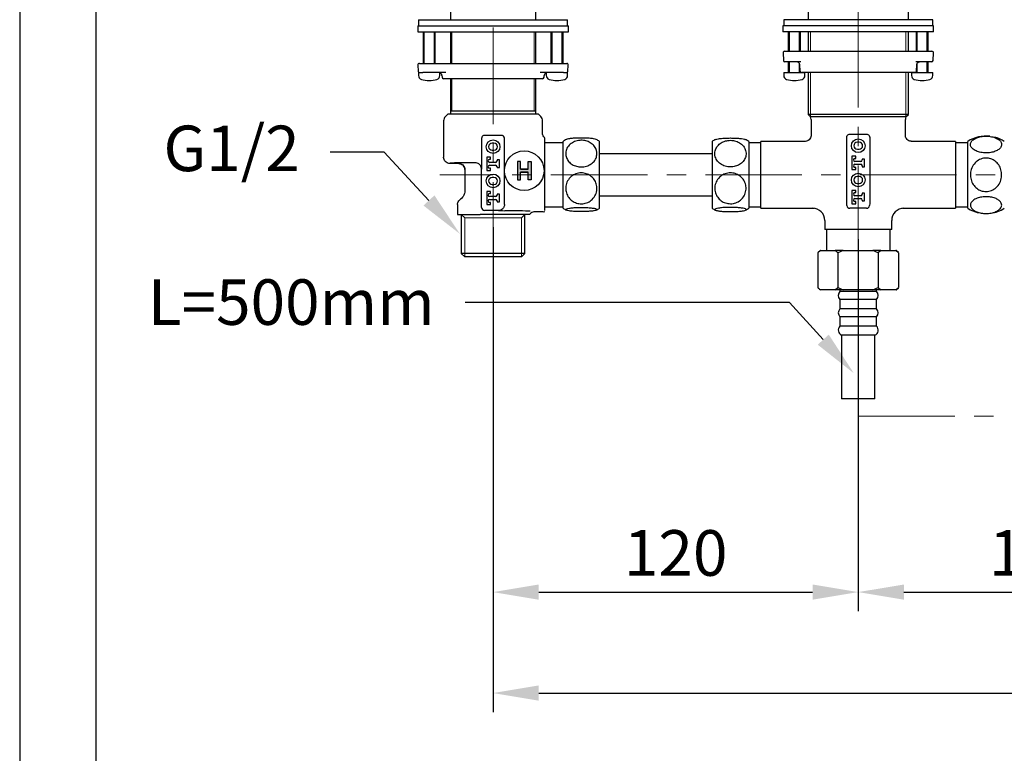
# Model space of a CAD drawing. Units: millimetres. Extents: x -6 to 210, y 0 to 297.
# Drawn here: x 0 to 65, y 102 to 150 of the extents above; entities that cross this region are included whole.
import ezdxf
from ezdxf import colors
from ezdxf.entities.mleader import LeaderData, LeaderLine
from ezdxf.math import Vec2, Vec3

# ---------------------------------------------------------------- set-up
doc = ezdxf.new("R2010")
doc.units = ezdxf.units.MM
doc.header["$PDMODE"] = 3
doc.linetypes.add('CENTER', pattern=[50.8, 31.75, -6.35, 6.35, -6.35])
doc.layers.add('5', color=4, linetype='Continuous', lineweight=13)
doc.layers.add('中心線', color=2, linetype='CENTER', lineweight=18)
doc.layers.add('繪圖線', color=7, linetype='Continuous')
doc.styles.get("Standard").update_dxf_attribs({"font": 'Microsoft JhengHei.ttf'})
doc.dimstyles.new('ISO-25', dxfattribs={"dimtxt": 3, "dimasz": 3, "dimexe": 1.25, "dimexo": 0.625, "dimtad": 1, "dimtih": 1, "dimtoh": 1, "dimdec": 0, "dimlfac": 5, "dimdsep": 46, "dimtxsty": 'Standard', "dimcen": 2.5, "dimclrd": 3, "dimclre": 3, "dimclrt": 2, "dimadec": 0, "dimazin": 2, "dimtfac": 1, "dimtdec": 0, "dimtmove": 0, "dimatfit": 3, "dimfxl": 1, "dimarcsym": 0})

# ---------------------------------------------------------------- blocks, each defined once
blk = doc.blocks.new('*D53')
at = {"layer": 'Defpoints', "color": 0, "transparency": 16777216}
for p in [(55.112, 136.146), (31.112, 134.577), (55.112, 112.311)]:
    blk.add_point(p, dxfattribs=at)
at = {"layer": '繪圖線', "color": 3, "lineweight": -2, "transparency": 16777216}
for p, q in [((55.112, 135.521), (55.112, 111.061)), ((31.112, 133.952), (31.112, 111.061)), ((34.112, 112.311), (52.112, 112.311))]:
    blk.add_line(p, q, dxfattribs=at)
at = {"layer": '繪圖線', "color": 3, "transparency": 16777216}
for points in [[(34.112, 112.811), (34.112, 111.811), (31.112, 112.311)], [(52.112, 112.811), (52.112, 111.811), (55.112, 112.311)]]:
    blk.add_solid(points, dxfattribs=at)
at = {"layer": '繪圖線', "color": 2, "transparency": 16777216, "insert": (43.112, 114.495), "char_height": 3, "attachment_point": 5}
blk.add_mtext('120', dxfattribs=at)
blk = doc.blocks.new('*D54')
at = {"layer": 'Defpoints', "color": 0, "transparency": 16777216}
for p in [(79.112, 136.928), (55.112, 136.146), (79.112, 112.311)]:
    blk.add_point(p, dxfattribs=at)
at = {"layer": '繪圖線', "color": 3, "lineweight": -2, "transparency": 16777216}
for p, q in [((79.112, 136.303), (79.112, 111.061)), ((55.112, 135.521), (55.112, 111.061)), ((58.112, 112.311), (76.112, 112.311))]:
    blk.add_line(p, q, dxfattribs=at)
at = {"layer": '繪圖線', "color": 3, "transparency": 16777216}
for points in [[(58.112, 112.811), (58.112, 111.811), (55.112, 112.311)], [(76.112, 112.811), (76.112, 111.811), (79.112, 112.311)]]:
    blk.add_solid(points, dxfattribs=at)
at = {"layer": '繪圖線', "color": 2, "transparency": 16777216, "insert": (67.112, 114.495), "char_height": 3, "attachment_point": 5}
blk.add_mtext('120', dxfattribs=at)
blk = doc.blocks.new('*D56')
at = {"layer": 'Defpoints', "color": 0, "transparency": 16777216}
for p in [(31.112, 136.928), (109.112, 136.928), (109.112, 105.673)]:
    blk.add_point(p, dxfattribs=at)
at = {"layer": '繪圖線', "color": 3, "lineweight": -2, "transparency": 16777216}
for p, q in [((31.112, 136.303), (31.112, 104.423)), ((109.112, 136.303), (109.112, 104.423)), ((34.112, 105.673), (106.112, 105.673))]:
    blk.add_line(p, q, dxfattribs=at)
at = {"layer": '繪圖線', "color": 3, "transparency": 16777216}
for points in [[(34.112, 106.173), (34.112, 105.173), (31.112, 105.673)], [(106.112, 106.173), (106.112, 105.173), (109.112, 105.673)]]:
    blk.add_solid(points, dxfattribs=at)
at = {"layer": '繪圖線', "color": 2, "transparency": 16777216, "insert": (70.112, 107.848), "char_height": 3, "attachment_point": 5}
blk.add_mtext('390', dxfattribs=at)

msp = doc.modelspace()

# ---------------------------------------------------------------- hatches: boundary and pattern name
at = {"layer": '繪圖線'}
h = msp.add_hatch(color=256, dxfattribs=at)
h.dxf.hatch_style = 1
h.paths.add_polyline_path([(33.611, 140.618), (33.411, 140.618), (33.411, 140.118), (32.911, 140.118), (32.911, 140.618), (32.711, 140.618), (32.711, 139.746), (32.911, 139.746), (32.911, 139.918), (33.411, 139.918), (33.411, 139.746), (33.611, 139.746)])
h.paths.add_polyline_path([(33.611, 139.746), (33.411, 139.746), (33.411, 139.418), (33.611, 139.418)])
h.paths.add_polyline_path([(32.911, 139.746), (32.711, 139.746), (32.711, 139.418), (32.911, 139.418)])

# ---------------------------------------------------------------- linework, layer by layer
at = {"lineweight": 25}
for p, q in [((28.312, 154.346), (28.312, 149.946)), ((33.912, 149.946), (33.912, 154.346)), ((51.812, 154.386), (51.812, 149.946)), ((58.412, 149.946), (58.412, 154.386)), ((26.162, 149.546), (26.162, 149.146)), ((26.162, 149.546), (30.445, 149.546)), ((26.212, 149.946), (26.212, 149.546)), ((26.212, 149.946), (30.639, 149.946)), ((30.445, 149.546), (36.062, 149.546)), ((30.639, 149.946), (36.012, 149.946)), ((36.012, 149.546), (36.012, 149.946)), ((36.062, 149.146), (36.062, 149.546)), ((50.162, 149.546), (50.162, 149.146)), ((60.062, 149.546), (50.162, 149.546)), ((50.212, 149.946), (50.212, 149.546)), ((60.012, 149.946), (50.212, 149.946)), ((60.012, 149.546), (60.012, 149.946)), ((60.062, 149.146), (60.062, 149.546)), ((26.162, 149.146), (30.445, 149.146)), ((26.512, 149.146), (26.512, 147.066)), ((26.572, 149.146), (26.572, 147.066)), ((27.252, 147.066), (27.252, 149.146)), ((27.312, 147.066), (27.312, 149.146)), ((28.312, 149.146), (28.312, 147.066)), ((30.445, 149.146), (36.062, 149.146)), ((33.912, 147.066), (33.912, 149.146)), ((34.912, 149.146), (34.912, 147.066)), ((34.972, 149.146), (34.972, 147.066)), ((35.652, 147.066), (35.652, 149.146)), ((35.712, 147.066), (35.712, 149.146)), ((60.062, 149.146), (50.162, 149.146)), ((50.512, 149.146), (50.512, 147.866)), ((50.572, 149.146), (50.572, 147.866)), ((51.252, 147.866), (51.252, 149.146)), ((51.312, 147.866), (51.312, 149.146)), ((51.812, 149.146), (51.812, 147.866)), ((58.412, 147.866), (58.412, 149.146)), ((58.912, 149.146), (58.912, 147.866)), ((58.972, 149.146), (58.972, 147.866)), ((59.652, 147.866), (59.652, 149.146)), ((59.712, 147.866), (59.712, 149.146)), ((50.168, 147.761), (50.194, 147.261)), ((50.268, 147.866), (50.506, 147.866)), ((50.506, 147.866), (52.326, 147.866)), ((52.326, 147.866), (57.898, 147.866)), ((57.898, 147.866), (59.719, 147.866)), ((59.719, 147.866), (59.957, 147.866)), ((60.031, 147.261), (60.057, 147.761)), ((26.168, 146.961), (26.189, 146.561)), ((26.268, 147.066), (26.619, 147.066)), ((26.619, 147.066), (29.111, 147.066)), ((29.111, 147.066), (33.114, 147.066)), ((33.114, 147.066), (35.606, 147.066)), ((35.606, 147.066), (35.957, 147.066)), ((36.036, 146.561), (36.057, 146.961)), ((50.525, 147.166), (50.294, 147.166)), ((50.512, 147.166), (50.512, 146.466)), ((51.333, 147.166), (50.525, 147.166)), ((50.572, 147.166), (50.572, 146.466)), ((51.252, 146.466), (51.252, 147.05)), ((51.289, 146.561), (51.269, 146.977)), ((59.7, 147.166), (58.892, 147.166)), ((58.936, 146.561), (58.956, 146.977)), ((58.972, 147.05), (58.972, 146.466)), ((59.652, 146.466), (59.652, 147.166)), ((59.931, 147.166), (59.7, 147.166)), ((59.712, 146.466), (59.712, 147.166)), ((26.212, 146.466), (26.212, 146.27)), ((26.212, 146.466), (26.491, 146.466)), ((26.632, 146.466), (26.491, 146.466)), ((28.016, 146.466), (26.632, 146.466)), ((27.612, 146.27), (27.612, 146.457)), ((27.754, 146.277), (27.76, 146.161)), ((35.593, 146.466), (34.209, 146.466)), ((34.465, 146.161), (34.471, 146.277)), ((34.612, 146.457), (34.612, 146.27)), ((35.734, 146.466), (35.593, 146.466)), ((35.734, 146.466), (36.012, 146.466)), ((36.012, 146.27), (36.012, 146.466)), ((50.212, 146.466), (50.212, 146.27)), ((50.212, 146.466), (51.612, 146.466)), ((51.312, 146.466), (51.312, 146.499)), ((58.844, 146.466), (51.381, 146.466)), ((51.612, 146.27), (51.612, 146.466)), ((51.812, 146.466), (51.812, 143.712)), ((58.412, 143.712), (58.412, 146.466)), ((58.612, 146.466), (58.612, 146.27)), ((58.612, 146.466), (60.012, 146.466)), ((58.912, 146.499), (58.912, 146.466)), ((60.012, 146.27), (60.012, 146.466)), ((34.365, 146.066), (27.86, 146.066)), ((28.312, 146.066), (28.312, 143.934)), ((33.912, 143.934), (33.912, 146.066)), ((28.152, 143.746), (27.98, 143.573)), ((28.152, 143.746), (31.112, 143.746)), ((28.312, 143.934), (28.312, 143.746)), ((33.912, 143.934), (28.312, 143.934)), ((31.112, 143.746), (34.072, 143.746)), ((33.912, 143.746), (33.912, 143.934)), ((34.245, 143.573), (34.072, 143.746)), ((51.812, 143.712), (51.975, 143.55)), ((58.412, 143.712), (51.812, 143.712)), ((58.25, 143.55), (58.412, 143.712)), ((27.862, 143.29), (27.862, 140.899)), ((34.362, 142.469), (34.362, 143.29)), ((58.25, 143.55), (51.975, 143.55)), ((52.012, 143.38), (52.012, 142.326)), ((58.212, 142.326), (58.212, 143.38)), ((30.36, 142.146), (30.36, 140.213)), ((31.172, 141.826), (31.052, 141.826)), ((31.861, 137.802), (31.861, 142.146)), ((35.712, 141.84), (34.512, 141.84)), ((34.512, 141.793), (34.512, 141.84)), ((34.512, 137.699), (34.512, 141.793)), ((35.712, 137.546), (35.712, 141.946)), ((38.112, 137.546), (38.112, 141.946)), ((45.512, 141.946), (45.512, 137.546)), ((47.912, 141.946), (47.912, 137.546)), ((48.712, 141.842), (47.912, 141.842)), ((51.627, 141.946), (48.712, 141.946)), ((48.712, 139.746), (48.712, 141.946)), ((54.361, 137.908), (54.361, 142.206)), ((55.173, 141.886), (55.053, 141.886)), ((55.864, 142.206), (55.864, 137.908)), ((61.512, 141.946), (58.598, 141.946)), ((61.512, 141.946), (61.512, 137.546)), ((62.312, 141.842), (61.512, 141.842)), ((62.312, 137.546), (62.312, 141.946)), ((31.052, 141.366), (31.172, 141.366)), ((45.512, 141.126), (38.112, 141.126)), ((55.053, 141.426), (55.173, 141.426)), ((28.869, 140.486), (28.253, 140.499)), ((30.952, 140.906), (30.692, 140.906)), ((30.692, 140.906), (30.692, 140.036)), ((30.892, 140.765), (30.952, 140.765)), ((31.272, 140.565), (30.892, 140.565)), ((30.952, 140.765), (30.952, 140.906)), ((31.532, 140.721), (31.372, 140.721)), ((31.372, 140.721), (31.372, 140.665)), ((31.532, 140.221), (31.532, 140.721)), ((54.953, 140.966), (54.693, 140.966)), ((54.693, 140.966), (54.693, 140.096)), ((54.893, 140.825), (54.953, 140.825)), ((55.273, 140.625), (54.893, 140.625)), ((54.893, 140.437), (55.273, 140.437)), ((54.953, 140.825), (54.953, 140.966)), ((55.533, 140.781), (55.373, 140.781)), ((55.373, 140.781), (55.373, 140.725)), ((55.533, 140.281), (55.533, 140.781)), ((29.26, 140.088), (29.26, 140.088)), ((29.26, 140.065), (29.26, 138.702)), ((30.359, 137.603), (30.359, 140.128)), ((30.692, 140.036), (30.952, 140.036)), ((30.892, 140.377), (31.272, 140.377)), ((30.952, 140.177), (30.892, 140.177)), ((30.952, 140.036), (30.952, 140.177)), ((31.372, 140.277), (31.372, 140.221)), ((31.372, 140.221), (31.532, 140.221)), ((54.693, 140.096), (54.953, 140.096)), ((54.953, 140.237), (54.893, 140.237)), ((54.953, 140.096), (54.953, 140.237)), ((55.373, 140.337), (55.373, 140.281)), ((55.373, 140.281), (55.533, 140.281)), ((31.172, 139.576), (31.052, 139.576)), ((48.712, 137.546), (48.712, 139.746)), ((55.173, 139.636), (55.053, 139.636)), ((55.053, 139.176), (55.173, 139.176)), ((30.952, 138.656), (30.692, 138.656)), ((30.692, 138.656), (30.692, 137.786)), ((30.892, 138.515), (30.952, 138.515)), ((30.952, 138.515), (30.952, 138.656)), ((31.052, 139.116), (31.172, 139.116)), ((54.953, 138.716), (54.693, 138.716)), ((54.693, 138.716), (54.693, 137.846)), ((54.893, 138.575), (54.953, 138.575)), ((54.953, 138.575), (54.953, 138.716)), ((55.373, 138.531), (55.373, 138.475)), ((55.533, 138.531), (55.373, 138.531)), ((55.533, 138.031), (55.533, 138.531)), ((31.272, 138.315), (30.892, 138.315)), ((30.892, 138.127), (31.272, 138.127)), ((30.952, 137.927), (30.892, 137.927)), ((30.952, 137.786), (30.952, 137.927)), ((31.532, 138.471), (31.372, 138.471)), ((31.372, 138.471), (31.372, 138.415)), ((31.372, 138.027), (31.372, 137.971)), ((31.372, 137.971), (31.532, 137.971)), ((31.532, 137.971), (31.532, 138.471)), ((38.112, 138.366), (45.512, 138.366)), ((54.693, 137.846), (54.953, 137.846)), ((55.273, 138.375), (54.893, 138.375)), ((54.893, 138.187), (55.273, 138.187)), ((54.953, 137.987), (54.893, 137.987)), ((54.953, 137.846), (54.953, 137.987)), ((55.373, 138.087), (55.373, 138.031)), ((55.373, 138.031), (55.533, 138.031)), ((28.772, 137.788), (28.772, 137.146)), ((31.461, 137.403), (30.559, 137.403)), ((30.692, 137.786), (30.952, 137.786)), ((34.395, 137.317), (33.85, 137.317)), ((34.395, 137.317), (34.512, 137.335)), ((34.512, 137.652), (34.512, 137.699)), ((34.512, 137.652), (35.712, 137.652)), ((47.912, 137.651), (48.712, 137.651)), ((48.712, 137.546), (52.012, 137.546)), ((52.155, 137.546), (52.211, 137.544)), ((54.364, 137.72), (54.362, 137.749)), ((55.662, 137.546), (54.562, 137.546)), ((55.863, 137.749), (55.861, 137.72)), ((58.017, 137.545), (58.07, 137.546)), ((58.212, 137.546), (61.512, 137.546)), ((61.512, 137.651), (62.312, 137.651)), ((28.772, 137.146), (30.269, 137.146)), ((29.018, 137.146), (29.018, 134.577)), ((30.614, 137.146), (30.269, 137.146)), ((33.206, 137.146), (30.679, 137.146)), ((33.206, 134.577), (33.206, 137.146)), ((33.512, 137.129), (33.444, 137.146)), ((52.912, 136.746), (52.912, 136.146)), ((57.312, 136.146), (57.312, 136.746)), ((55.112, 136.146), (52.912, 136.146)), ((53.017, 136.146), (53.017, 134.779)), ((57.312, 136.146), (55.112, 136.146)), ((57.208, 134.779), (57.208, 136.146)), ((52.628, 134.779), (52.457, 134.624)), ((52.457, 134.624), (52.457, 132.335)), ((52.612, 134.779), (52.468, 134.635)), ((52.628, 134.779), (52.612, 134.779)), ((52.628, 134.779), (53.596, 134.779)), ((54.116, 134.779), (53.596, 134.779)), ((54.116, 134.779), (53.768, 134.624)), ((53.768, 134.624), (53.768, 132.335)), ((54.116, 134.779), (56.075, 134.779)), ((56.423, 134.624), (56.075, 134.779)), ((56.6, 134.779), (56.075, 134.779)), ((56.6, 134.779), (56.423, 134.624)), ((56.423, 134.624), (56.423, 132.335)), ((56.6, 134.779), (57.592, 134.779)), ((57.768, 134.624), (57.592, 134.779)), ((57.612, 134.779), (57.592, 134.779)), ((57.757, 134.635), (57.612, 134.779)), ((57.768, 134.624), (57.768, 132.335)), ((29.018, 134.577), (29.249, 134.346)), ((33.206, 134.577), (29.018, 134.577)), ((32.975, 134.346), (29.249, 134.346)), ((32.975, 134.346), (33.206, 134.577)), ((52.468, 132.324), (52.612, 132.179)), ((52.628, 132.179), (52.612, 132.179)), ((53.596, 132.179), (52.628, 132.179)), ((53.596, 132.179), (53.768, 132.335)), ((54.116, 132.179), (53.596, 132.179)), ((53.768, 132.335), (54.116, 132.179)), ((53.912, 132.179), (53.912, 132.079)), ((54.043, 132.079), (53.912, 132.079)), ((55.705, 132.079), (53.912, 132.079)), ((56.312, 132.079), (54.043, 132.079)), ((56.075, 132.179), (54.116, 132.179)), ((56.312, 132.079), (55.705, 132.079)), ((56.075, 132.179), (56.423, 132.335)), ((56.6, 132.179), (56.075, 132.179)), ((56.312, 132.079), (56.312, 132.179)), ((56.423, 132.335), (56.6, 132.179)), ((57.592, 132.179), (56.6, 132.179)), ((57.592, 132.179), (57.768, 132.335)), ((57.612, 132.179), (57.592, 132.179)), ((57.612, 132.179), (57.757, 132.324)), ((53.902, 131.546), (53.902, 130.937)), ((54.034, 131.546), (53.902, 131.546)), ((56.322, 131.546), (54.034, 131.546)), ((56.322, 130.937), (56.322, 131.546)), ((54.034, 130.937), (53.902, 130.937)), ((56.322, 130.937), (54.034, 130.937)), ((53.902, 130.414), (53.902, 129.804)), ((54.034, 130.414), (53.902, 130.414)), ((56.322, 130.414), (54.034, 130.414)), ((56.322, 129.804), (56.322, 130.414)), ((54.034, 129.804), (53.902, 129.804)), ((56.322, 129.804), (54.034, 129.804)), ((54.012, 129.197), (54.012, 125.019)), ((54.132, 129.197), (54.012, 129.197)), ((56.212, 129.197), (54.132, 129.197)), ((56.212, 125.019), (56.212, 129.197)), ((56.212, 125.019), (54.012, 125.019))]:
    msp.add_line(p, q, dxfattribs=at)
at = {"ltscale": 4}
for p, q in [((32.911, 140.618), (32.711, 140.618)), ((32.711, 140.618), (32.711, 139.418)), ((32.911, 140.118), (32.911, 140.618)), ((33.411, 140.118), (33.411, 140.618)), ((33.411, 140.618), (33.611, 140.618)), ((33.611, 140.618), (33.611, 139.418)), ((32.911, 140.118), (33.411, 140.118)), ((33.411, 140.118), (32.911, 140.118)), ((32.911, 139.918), (33.411, 139.918)), ((33.411, 139.918), (32.911, 139.918)), ((32.911, 139.418), (32.911, 139.918)), ((33.411, 139.418), (33.411, 139.918)), ((32.711, 139.418), (32.911, 139.418)), ((33.611, 139.418), (33.411, 139.418))]:
    msp.add_line(p, q, dxfattribs=at)
msp.add_lwpolyline([(0, 0), (210, 0), (210, 297), (0, 297)], close=True)
at = {"lineweight": 30}
msp.add_lwpolyline([(5, 5), (205, 5), (205, 292), (5, 292)], close=True, dxfattribs=at)
at = {"lineweight": 25}
for centre in [(31.112, 141.596), (55.113, 141.656), (31.112, 139.346), (55.113, 139.406)]:
    msp.add_circle(centre, 0.45, dxfattribs=at)
at = {"ltscale": 4}
msp.add_circle((33.161, 140.018), 1.3, dxfattribs=at)
at = {"lineweight": 25}
for centre, radius, start, end in [((50.268, 147.766), 0.1, 90, 183), ((59.957, 147.766), 0.1, 357, 90), ((26.268, 146.966), 0.1, 90, 183), ((35.957, 146.966), 0.1, 357, 90), ((50.294, 147.266), 0.1, 183, 270), ((59.931, 147.266), 0.1, 270, 357), ((26.289, 146.566), 0.1, 183, 270), ((26.472, 146.27), 0.26, 180, 253.39845), ((27.352, 146.27), 0.26, 286.60155, 0), ((27.554, 146.266), 0.2, 3, 73.03777), ((34.671, 146.266), 0.2, 106.96223, 177), ((34.872, 146.27), 0.26, 180, 253.39845), ((35.752, 146.27), 0.26, 286.60155, 0), ((35.936, 146.566), 0.1, 270, 357), ((50.472, 146.27), 0.26, 180, 253.39845), ((51.381, 146.566), 0.1, 257.20363, 270), ((51.352, 146.27), 0.26, 286.60155, 0), ((58.872, 146.27), 0.26, 180, 253.39845), ((58.844, 146.566), 0.1, 270, 282.7942), ((59.752, 146.27), 0.26, 286.60155, 0), ((26.912, 147.746), 1.8, 253.39845, 286.60155), ((27.86, 146.166), 0.1, 183, 270), ((34.365, 146.166), 0.1, 270, 357), ((35.312, 147.746), 1.8, 253.39845, 286.60155), ((50.912, 147.746), 1.8, 253.39845, 286.60155), ((59.312, 147.746), 1.8, 253.39845, 286.60155), ((28.262, 143.29), 0.4, 135, 180), ((33.962, 143.29), 0.4, 0, 45), ((51.612, 143.38), 0.4, 0, 25.0417), ((58.612, 143.38), 0.4, 154.9583, 180), ((31.052, 141.596), 0.23, 90, 270), ((31.172, 141.596), 0.23, 270, 90), ((36.912, 140.064), 2.232, 116.27249, 122.52041), ((36.912, 140.064), 2.232, 57.47959, 63.84069), ((46.712, 140.064), 2.232, 116.07122, 122.52041), ((46.712, 140.064), 2.232, 57.47959, 64.02711), ((55.053, 141.656), 0.23, 90, 270), ((55.173, 141.656), 0.23, 270, 90), ((63.512, 140.064), 2.232, 83.65232, 122.52041), ((63.512, 140.064), 2.232, 57.47959, 75.25143), ((30.892, 140.665), 0.1, 90, 270), ((31.272, 140.665), 0.1, 270, 0), ((54.893, 140.725), 0.1, 90, 270), ((54.893, 140.337), 0.1, 90, 270), ((55.273, 140.725), 0.1, 270, 0), ((55.273, 140.337), 0.1, 0, 90), ((30.892, 140.277), 0.1, 90, 270), ((31.272, 140.277), 0.1, 0, 90), ((31.052, 139.346), 0.23, 90, 270), ((31.172, 139.346), 0.23, 270, 90), ((55.053, 139.406), 0.23, 90, 270), ((55.173, 139.406), 0.23, 270, 90), ((30.892, 138.415), 0.1, 90, 270), ((54.893, 138.475), 0.1, 90, 270), ((30.892, 138.027), 0.1, 90, 270), ((31.272, 138.415), 0.1, 270, 0), ((31.272, 138.027), 0.1, 0, 90), ((54.893, 138.087), 0.1, 90, 270), ((55.273, 138.475), 0.1, 270, 0), ((55.273, 138.087), 0.1, 0, 90), ((30.559, 137.603), 0.2, 180.02618, 269.97381), ((36.912, 139.428), 2.232, 237.47959, 243.84069), ((36.912, 139.428), 2.232, 296.27249, 302.52041), ((46.712, 139.428), 2.232, 237.47959, 243.82428), ((46.712, 139.428), 2.232, 296.1383, 302.52041), ((52.112, 136.746), 0.8, 0, 90), ((54.562, 137.746), 0.2, 187.52849, 270), ((55.662, 137.746), 0.2, 270, 352.47151), ((58.112, 136.746), 0.8, 90, 180), ((63.512, 139.428), 2.232, 237.47959, 256.51233), ((63.512, 139.428), 2.232, 278.15855, 302.52041), ((54.189, 131.807), 0.388, 135.48515, 222.36764), ((56.036, 131.807), 0.388, 317.63236, 44.51485), ((54.189, 130.675), 0.388, 137.63236, 222.36764), ((56.036, 130.675), 0.388, 317.63236, 42.36764), ((54.189, 129.542), 0.388, 137.63236, 242.90965), ((56.036, 129.542), 0.388, 297.09035, 42.36764)]:
    msp.add_arc(centre, radius, start, end, dxfattribs=at)
for centre, major_axis, start_param, end_param in [((32.059, 137.404), (-0.6, 0), 0.092749, 1.292981), ((31.112, 137.317), (-2.85, 0), 3.68366, 4.434574)]:
    msp.add_ellipse(centre, major_axis=major_axis, ratio=0.026186, start_param=start_param, end_param=end_param, dxfattribs=at)
for points, knots in [([(51.269, 146.977), (51.266, 146.995), (51.261, 147.037), (51.231, 147.094), (51.181, 147.142), (51.125, 147.164), (51.09, 147.166), (51.081, 147.166)], [0, 0, 0, 0, 0.173797, 0.384631, 0.648379, 0.91221, 1, 1, 1, 1]), ([(58.956, 146.977), (58.958, 146.995), (58.964, 147.037), (58.994, 147.094), (59.043, 147.142), (59.1, 147.164), (59.135, 147.166), (59.144, 147.166)], [0, 0, 0, 0, 0.173797, 0.384631, 0.648379, 0.91221, 1, 1, 1, 1]), ([(51.289, 146.561), (51.29, 146.553), (51.292, 146.537), (51.301, 146.514), (51.317, 146.491), (51.343, 146.472), (51.363, 146.468), (51.36, 146.468), (51.359, 146.469)], [0, 0, 0, 0, 0.081407, 0.162421, 0.282724, 0.480201, 0.851597, 1, 1, 1, 1]), ([(58.936, 146.561), (58.935, 146.553), (58.933, 146.537), (58.924, 146.514), (58.908, 146.491), (58.882, 146.472), (58.862, 146.468), (58.865, 146.468), (58.866, 146.469)], [0, 0, 0, 0, 0.081407, 0.162421, 0.282723, 0.480201, 0.851596, 1, 1, 1, 1]), ([(34.522, 142.173), (34.51, 142.18), (34.458, 142.212), (34.404, 142.299), (34.367, 142.395), (34.366, 142.451), (34.365, 142.471)], [0, 0, 0, 0, 0.1237145, 0.5191862, 0.8356499, 1, 1, 1, 1]), ([(54.361, 142.206), (54.361, 142.247), (54.373, 142.287), (54.416, 142.357), (54.447, 142.385), (54.483, 142.403)], [0, 0, 0, 0, 0.5, 0.5, 1, 1, 1, 1]), ([(54.572, 142.425), (54.752, 142.429), (54.932, 142.429), (55.292, 142.429), (55.473, 142.429), (55.652, 142.425)], [0, 0, 0, 0, 0.5, 0.5, 1, 1, 1, 1]), ([(55.741, 142.403), (55.778, 142.385), (55.808, 142.357), (55.852, 142.287), (55.864, 142.247), (55.864, 142.206)], [0, 0, 0, 0, 0.5, 0.5, 1, 1, 1, 1]), ([(30.559, 142.335), (30.533, 142.337), (30.508, 142.333), (30.459, 142.315), (30.438, 142.302), (30.4, 142.266), (30.386, 142.245), (30.365, 142.198), (30.36, 142.172), (30.36, 142.146)], [0, 0, 0, 0, 0.25, 0.25, 0.5, 0.5, 0.75, 0.75, 1, 1, 1, 1]), ([(31.662, 142.335), (31.479, 142.33), (31.295, 142.326), (30.927, 142.326), (30.743, 142.33), (30.559, 142.335)], [0, 0, 0, 0, 0.5, 0.5, 1, 1, 1, 1]), ([(31.861, 142.146), (31.861, 142.198), (31.839, 142.249), (31.784, 142.302), (31.762, 142.315), (31.714, 142.333), (31.688, 142.337), (31.662, 142.335)], [0, 0, 0, 0, 0.5, 0.5, 0.75, 0.75, 1, 1, 1, 1]), ([(34.512, 141.793), (34.512, 141.856), (34.512, 141.982), (34.512, 142.142), (34.512, 142.152), (34.512, 142.158)], [0, 0, 0, 0, 0.332535, 0.668604, 1, 1, 1, 1]), ([(37.939, 141.139), (37.927, 141.037), (37.903, 140.833), (37.712, 140.561), (37.431, 140.361), (37.094, 140.261), (36.752, 140.259), (36.437, 140.346), (36.17, 140.512), (35.974, 140.745), (35.873, 141.031), (35.891, 141.343), (36.039, 141.638), (36.301, 141.867), (36.628, 141.999), (36.972, 142.029), (37.298, 141.968), (37.582, 141.824), (37.8, 141.61), (37.921, 141.37), (37.933, 141.207), (37.939, 141.139)], [0, 0, 0, 0, 0.057526, 0.115129, 0.171636, 0.224154, 0.27382, 0.322486, 0.371913, 0.423651, 0.478826, 0.537434, 0.597351, 0.655084, 0.708761, 0.759092, 0.807864, 0.856891, 0.907792, 0.961868, 1, 1, 1, 1]), ([(36.912, 142.167), (36.802, 142.166), (36.582, 142.163), (36.285, 142.141), (36.062, 142.109), (35.938, 142.081), (35.926, 142.065), (35.926, 142.065)], [0, 0, 0, 0, 0.240354, 0.480503, 0.725693, 0.98551, 1, 1, 1, 1]), ([(37.895, 142.065), (37.893, 142.067), (37.877, 142.086), (37.724, 142.117), (37.452, 142.15), (37.158, 142.165), (36.977, 142.167), (36.912, 142.167)], [0, 0, 0, 0, 0.035459, 0.325957, 0.602455, 0.859105, 1, 1, 1, 1]), ([(46.712, 142.016), (46.602, 142.007), (46.381, 141.989), (46.087, 141.853), (45.855, 141.65), (45.707, 141.385), (45.667, 141.081), (45.755, 140.772), (45.968, 140.507), (46.272, 140.328), (46.613, 140.251), (46.951, 140.272), (47.257, 140.379), (47.509, 140.562), (47.684, 140.809), (47.759, 141.105), (47.71, 141.417), (47.532, 141.7), (47.25, 141.907), (46.958, 142.004), (46.777, 142.012), (46.712, 142.016)], [0, 0, 0, 0, 0.049486, 0.09893, 0.149412, 0.202906, 0.260045, 0.319767, 0.378913, 0.434515, 0.486203, 0.535464, 0.584161, 0.634009, 0.68649, 0.742551, 0.801753, 0.86146, 0.91829, 0.971041, 1, 1, 1, 1]), ([(45.734, 142.065), (45.738, 142.068), (45.759, 142.088), (45.917, 142.12), (46.193, 142.152), (46.532, 142.168), (46.872, 142.168), (47.189, 142.154), (47.452, 142.127), (47.63, 142.096), (47.671, 142.073), (47.687, 142.065)], [0, 0, 0, 0, 0.0316242, 0.1719655, 0.3096367, 0.4375884, 0.5585926, 0.6771592, 0.7975824, 0.9236332, 1, 1, 1, 1]), ([(52.011, 142.325), (52.011, 142.323), (52.015, 142.27), (51.98, 142.171), (51.895, 142.049), (51.776, 141.975), (51.681, 141.944), (51.633, 141.948), (51.628, 141.948)], [0, 0, 0, 0, 0.011091, 0.26886, 0.510505, 0.755644, 0.972949, 1, 1, 1, 1]), ([(58.596, 141.95), (58.588, 141.949), (58.533, 141.944), (58.432, 141.982), (58.317, 142.063), (58.246, 142.173), (58.216, 142.264), (58.215, 142.313), (58.215, 142.327)], [0, 0, 0, 0, 0.041607, 0.279365, 0.524272, 0.749465, 0.931627, 1, 1, 1, 1]), ([(63.512, 142.289), (63.402, 142.283), (63.181, 142.272), (62.887, 142.186), (62.655, 142.059), (62.507, 141.892), (62.467, 141.701), (62.555, 141.507), (62.768, 141.341), (63.072, 141.228), (63.413, 141.18), (63.751, 141.193), (64.057, 141.26), (64.309, 141.375), (64.484, 141.53), (64.559, 141.716), (64.51, 141.912), (64.332, 142.091), (64.05, 142.22), (63.758, 142.281), (63.577, 142.287), (63.512, 142.289)], [0, 0, 0, 0, 0.049486, 0.09893, 0.149412, 0.202906, 0.260045, 0.319767, 0.378913, 0.434515, 0.486203, 0.535464, 0.584161, 0.634009, 0.68649, 0.742551, 0.801753, 0.86146, 0.91829, 0.971041, 1, 1, 1, 1]), ([(28.253, 140.499), (28.24, 140.499), (28.182, 140.502), (28.082, 140.533), (27.999, 140.593), (27.932, 140.667), (27.881, 140.756), (27.863, 140.848), (27.862, 140.896), (27.862, 140.899)], [0, 0, 0, 0, 0.064505, 0.282238, 0.499965, 0.550782, 0.768625, 0.986465, 1, 1, 1, 1]), ([(28.869, 140.486), (28.766, 140.488), (28.561, 140.492), (28.356, 140.496), (28.253, 140.499)], [0, 0, 0, 0, 0.501557, 1, 1, 1, 1]), ([(29.941, 140.538), (29.799, 140.537), (29.512, 140.537), (29.138, 140.536), (28.814, 140.532), (28.56, 140.527), (28.373, 140.519), (28.315, 140.512), (28.286, 140.509)], [0, 0, 0, 0, 0.166121, 0.337053, 0.502964, 0.673698, 0.83948, 1, 1, 1, 1]), ([(29.26, 140.088), (29.255, 140.133), (29.246, 140.222), (29.178, 140.341), (29.077, 140.431), (28.967, 140.478), (28.896, 140.484), (28.869, 140.486)], [0, 0, 0, 0, 0.217458, 0.43492, 0.652325, 0.869638, 1, 1, 1, 1]), ([(28.869, 140.486), (28.914, 140.481), (29.003, 140.47), (29.121, 140.399), (29.209, 140.296), (29.254, 140.186), (29.258, 140.115), (29.26, 140.088)], [0, 0, 0, 0, 0.2172548, 0.434509, 0.651788, 0.8691436, 1, 1, 1, 1]), ([(30.135, 140.491), (30.09, 140.509), (30.024, 140.536), (29.962, 140.537), (29.941, 140.538)], [0, 0, 0, 0, 0.660714, 1, 1, 1, 1]), ([(30.358, 140.155), (30.358, 140.156), (30.358, 140.16), (30.358, 140.166), (30.358, 140.177), (30.351, 140.234), (30.322, 140.31), (30.254, 140.414), (30.169, 140.469), (30.135, 140.491)], [0, 0, 0, 0, 0.005221, 0.01888, 0.027417, 0.071365, 0.436996, 0.774318, 1, 1, 1, 1]), ([(63.512, 138.645), (63.402, 138.656), (63.181, 138.678), (62.887, 138.85), (62.655, 139.105), (62.507, 139.437), (62.467, 139.82), (62.555, 140.208), (62.768, 140.541), (63.072, 140.766), (63.413, 140.862), (63.751, 140.836), (64.057, 140.702), (64.309, 140.472), (64.484, 140.161), (64.559, 139.79), (64.51, 139.398), (64.332, 139.041), (64.05, 138.782), (63.758, 138.66), (63.577, 138.649), (63.512, 138.645)], [0, 0, 0, 0, 0.049486, 0.09893, 0.149412, 0.202906, 0.260045, 0.319767, 0.378913, 0.434515, 0.486203, 0.535464, 0.584161, 0.634009, 0.68649, 0.742551, 0.801753, 0.86146, 0.91829, 0.971041, 1, 1, 1, 1]), ([(30.359, 140.128), (30.359, 140.135), (30.359, 140.144), (30.359, 140.152), (30.358, 140.154), (30.358, 140.155)], [0, 0, 0, 0, 0.703385, 0.942345, 1, 1, 1, 1]), ([(30.36, 140.213), (30.36, 140.212), (30.359, 140.202), (30.359, 140.183), (30.359, 140.154), (30.359, 140.137), (30.359, 140.128)], [0, 0, 0, 0, 0.0448856, 0.3848715, 0.6942559, 1, 1, 1, 1]), ([(36.912, 139.874), (37.023, 139.864), (37.243, 139.843), (37.538, 139.685), (37.77, 139.45), (37.918, 139.143), (37.958, 138.79), (37.87, 138.432), (37.657, 138.125), (37.353, 137.917), (37.011, 137.828), (36.674, 137.852), (36.368, 137.976), (36.116, 138.188), (35.941, 138.475), (35.866, 138.818), (35.914, 139.18), (36.093, 139.508), (36.375, 139.748), (36.667, 139.86), (36.848, 139.87), (36.912, 139.874)], [0, 0, 0, 0, 0.049486, 0.09893, 0.149412, 0.202906, 0.260045, 0.319767, 0.378913, 0.434515, 0.486203, 0.535464, 0.584161, 0.634009, 0.68649, 0.742551, 0.801752, 0.86146, 0.91829, 0.971041, 1, 1, 1, 1]), ([(46.712, 137.842), (46.602, 137.853), (46.381, 137.873), (46.087, 138.031), (45.855, 138.266), (45.707, 138.573), (45.667, 138.926), (45.755, 139.284), (45.968, 139.591), (46.272, 139.799), (46.613, 139.888), (46.951, 139.864), (47.257, 139.74), (47.509, 139.528), (47.684, 139.241), (47.759, 138.898), (47.71, 138.537), (47.532, 138.208), (47.25, 137.968), (46.958, 137.856), (46.777, 137.846), (46.712, 137.842)], [0, 0, 0, 0, 0.049486, 0.09893, 0.149412, 0.202906, 0.260045, 0.319767, 0.378913, 0.434515, 0.486203, 0.535464, 0.584161, 0.634009, 0.68649, 0.742551, 0.801753, 0.86146, 0.91829, 0.971041, 1, 1, 1, 1]), ([(29.26, 138.702), (29.26, 138.699), (29.259, 138.641), (29.241, 138.504), (29.153, 138.307), (29.035, 138.18), (28.96, 138.128), (28.95, 138.121)], [0, 0, 0, 0, 0.013466, 0.255817, 0.599682, 0.943472, 1, 1, 1, 1]), ([(28.772, 137.788), (28.772, 137.791), (28.773, 137.832), (28.787, 137.917), (28.845, 138.035), (28.915, 138.092), (28.95, 138.121)], [0, 0, 0, 0, 0.020022, 0.311874, 0.655937, 1, 1, 1, 1]), ([(64.539, 137.754), (64.527, 137.69), (64.503, 137.562), (64.312, 137.391), (64.031, 137.265), (63.694, 137.202), (63.352, 137.201), (63.037, 137.256), (62.77, 137.36), (62.574, 137.507), (62.473, 137.686), (62.491, 137.882), (62.639, 138.068), (62.901, 138.212), (63.228, 138.294), (63.572, 138.314), (63.898, 138.275), (64.182, 138.185), (64.4, 138.05), (64.521, 137.899), (64.533, 137.797), (64.539, 137.754)], [0, 0, 0, 0, 0.057526, 0.115129, 0.171636, 0.224154, 0.27382, 0.322486, 0.371913, 0.423651, 0.478826, 0.537434, 0.597351, 0.655084, 0.708761, 0.759092, 0.807864, 0.856891, 0.907792, 0.961868, 1, 1, 1, 1]), ([(31.861, 137.802), (31.861, 137.775), (31.858, 137.749), (31.848, 137.698), (31.84, 137.673), (31.82, 137.625), (31.808, 137.602), (31.779, 137.558), (31.762, 137.538), (31.707, 137.483), (31.662, 137.453), (31.566, 137.413), (31.514, 137.403), (31.461, 137.403)], [0, 0, 0, 0, 0.125, 0.125, 0.25, 0.25, 0.375, 0.375, 0.5, 0.5, 0.75, 0.75, 1, 1, 1, 1]), ([(33.85, 137.317), (33.806, 137.313), (33.716, 137.304), (33.597, 137.235), (33.536, 137.168), (33.513, 137.129), (33.512, 137.129)], [0, 0, 0, 0, 0.332408, 0.664813, 0.997255, 1, 1, 1, 1]), ([(34.512, 137.398), (34.512, 137.414), (34.512, 137.491), (34.512, 137.607), (34.512, 137.699)], [0, 0, 0, 0, 0.194749, 1, 1, 1, 1]), ([(36.912, 137.325), (37.023, 137.326), (37.243, 137.329), (37.538, 137.351), (37.77, 137.383), (37.918, 137.426), (37.958, 137.474), (37.87, 137.523), (37.657, 137.566), (37.353, 137.594), (37.011, 137.606), (36.674, 137.603), (36.368, 137.586), (36.116, 137.557), (35.941, 137.517), (35.866, 137.47), (35.914, 137.42), (36.093, 137.375), (36.375, 137.342), (36.667, 137.327), (36.848, 137.326), (36.912, 137.325)], [0, 0, 0, 0, 0.049486, 0.09893, 0.149412, 0.202906, 0.260045, 0.319767, 0.378913, 0.434515, 0.486203, 0.535464, 0.584161, 0.634009, 0.68649, 0.742551, 0.801752, 0.86146, 0.91829, 0.971041, 1, 1, 1, 1]), ([(45.686, 137.465), (45.698, 137.481), (45.722, 137.513), (45.913, 137.557), (46.194, 137.589), (46.531, 137.605), (46.873, 137.605), (47.188, 137.591), (47.455, 137.565), (47.651, 137.528), (47.752, 137.482), (47.734, 137.432), (47.585, 137.385), (47.324, 137.349), (46.997, 137.328), (46.653, 137.323), (46.327, 137.333), (46.043, 137.356), (45.825, 137.39), (45.704, 137.428), (45.691, 137.454), (45.686, 137.465)], [0, 0, 0, 0, 0.057526, 0.115129, 0.171636, 0.224154, 0.27382, 0.322486, 0.371913, 0.423651, 0.478826, 0.537434, 0.597351, 0.655084, 0.708761, 0.759092, 0.807864, 0.85689, 0.907792, 0.961868, 1, 1, 1, 1]), ([(52.012, 137.546), (52.013, 137.546), (52.017, 137.546), (52.034, 137.546), (52.073, 137.546), (52.126, 137.546), (52.155, 137.546)], [0, 0, 0, 0, 0.008015, 0.144826, 0.532414, 1, 1, 1, 1]), ([(58.07, 137.546), (58.093, 137.546), (58.136, 137.546), (58.178, 137.546), (58.2, 137.546), (58.21, 137.546), (58.211, 137.546), (58.212, 137.546), (58.212, 137.546)], [0, 0, 0, 0, 0.369069, 0.682671, 0.939773, 0.977242, 0.991967, 1, 1, 1, 1]), ([(58.212, 137.546), (58.213, 137.546), (58.214, 137.546), (58.22, 137.546), (58.229, 137.548), (58.24, 137.556), (58.234, 137.574), (58.23, 137.586)], [0, 0, 0, 0, 0.008047, 0.070781, 0.252908, 0.497004, 1, 1, 1, 1]), ([(33.444, 137.146), (33.425, 137.146), (33.331, 137.146), (33.092, 137.146), (32.717, 137.146), (32.389, 137.146), (32.024, 137.146), (31.635, 137.146), (31.23, 137.146), (30.887, 137.146), (30.684, 137.146), (30.614, 137.146)], [0, 0, 0, 0, 0.055887, 0.276005, 0.387377, 0.498747, 0.609671, 0.720594, 0.831142, 0.941691, 1, 1, 1, 1]), ([(53.768, 134.624), (53.746, 134.645), (53.69, 134.701), (53.632, 134.749), (53.596, 134.779)], [0, 0, 0, 0, 0.3783126, 1, 1, 1, 1]), ([(52.457, 132.335), (52.478, 132.314), (52.534, 132.258), (52.592, 132.21), (52.628, 132.179)], [0, 0, 0, 0, 0.378314, 1, 1, 1, 1])]:
    msp.add_open_spline(points, degree=3, knots=knots, dxfattribs=at)
for points in [[(54.483, 142.403), (54.511, 142.417), (54.541, 142.424), (54.572, 142.425)], [(55.652, 142.425), (55.684, 142.424), (55.714, 142.417), (55.741, 142.403)], [(54.362, 137.749), (54.361, 137.802), (54.361, 137.855), (54.361, 137.908)], [(55.864, 137.908), (55.864, 137.855), (55.863, 137.802), (55.863, 137.749)]]:
    msp.add_open_spline(points, degree=3, dxfattribs=at)
at = {"layer": '5'}
for p, q in [((28.412, 149.146), (28.412, 147.066)), ((33.812, 147.066), (33.812, 149.146)), ((51.975, 147.866), (51.975, 149.146)), ((58.25, 147.866), (58.25, 149.146)), ((51.975, 143.55), (51.975, 146.466)), ((58.25, 143.55), (58.25, 146.466)), ((28.412, 146.066), (28.412, 143.934)), ((33.812, 143.934), (33.812, 146.066)), ((29.249, 136.928), (29.018, 137.146)), ((29.249, 134.346), (29.249, 136.928)), ((32.975, 136.928), (29.249, 136.928)), ((33.194, 137.146), (32.975, 136.928)), ((32.975, 134.346), (32.975, 136.928))]:
    msp.add_line(p, q, dxfattribs=at)
at = {"layer": '中心線', "ltscale": 0.2}
for p, q in [((55.112, 181.009), (55.112, 123.864)), ((31.112, 169.75), (31.112, 132.939)), ((81.894, 139.746), (27.607, 139.746)), ((55.112, 123.877), (109.112, 123.877))]:
    msp.add_line(p, q, dxfattribs=at)

# ---------------------------------------------------------------- dimensions: what is measured, and where the dimension line sits
at = {"layer": '繪圖線'}
for base, p1, p2, picture, middle in [((109.112, 105.673), (31.112, 136.928), (109.112, 136.928), '*D56', (70.112, 107.848)), ((55.112, 112.311), (31.112, 134.577), (55.112, 136.146), '*D53', (43.112, 114.495))]:
    dim = msp.add_linear_dim(base=base, p1=p1, p2=p2, dimstyle='ISO-25', dxfattribs=at)
    dim.commit()
    dim.dimension.update_dxf_attribs({"geometry": picture, "text_midpoint": middle})
dim = msp.add_linear_dim(base=(79.112, 112.311), p1=(55.112, 136.146), p2=(79.112, 136.928), dimstyle='ISO-25', override={"dimtmove": 1}, dxfattribs=at)
dim.commit()
dim.dimension.update_dxf_attribs({"geometry": '*D54', "text_midpoint": (67.112, 114.495)})

# ---------------------------------------------------------------- leaders
at = {"layer": '繪圖線', "color": 3}
ml = msp.add_multileader_mtext('Standard', dxfattribs=at)
ml.set_content('{\\C2;G1/2}', color=3)
ml.set_leader_properties(color=256, linetype='ByLayer', lineweight=-1)
ml.build(insert=Vec2(0, 0))
ml.multileader.update_dxf_attribs({"arrow_head_size": 2.994})
ctx = ml.context
ctx.base_point, ctx.char_height, ctx.arrow_head_size, ctx.landing_gap_size, ctx.plane_origin = Vec3(7.714, 141.237), 2.9942, 2.994, 1.996, Vec3(28.931, 135.862)
ctx.text_align_type = 2
notes = []
notes.append((ctx, [(0, (1, 1, 0), (23.958, 141.237), (-1, 0), 3.563, [(0, [(28.931, 135.862)], 0, [])])]))
ctx.mtext.insert, ctx.mtext.alignment, ctx.mtext.flow_direction = Vec3(18.399, 142.982), 3, 5
ml = msp.add_multileader_mtext('Standard', dxfattribs=at)
ml.set_content('\\A1;L=500mm', color=3)
ml.set_leader_properties(color=256, linetype='ByLayer', lineweight=-1)
ml.build(insert=Vec2(0, 0))
ml.multileader.update_dxf_attribs({"dogleg_length": 3.563, "arrow_head_size": 2.994})
ctx = ml.context
ctx.base_point, ctx.char_height, ctx.arrow_head_size, ctx.landing_gap_size, ctx.plane_origin = Vec3(6.841, 131.353), 2.99418, 2.994, 1.996, Vec3(55.858, 137.948)
ctx.text_align_type = 2
notes.append((ctx, [(0, (1, 1, 0), (49.572, 131.353), (-1, 0), 20.302, [(0, [(54.827, 126.694), (50.59, 131.353)], 0, [])])]))
ctx.mtext.insert, ctx.mtext.alignment, ctx.mtext.flow_direction = Vec3(27.274, 132.875), 3, 5
for ctx, leaders in notes:
    for number, flags, end, landing, length, lines in leaders:
        leader = LeaderData()
        leader.index, (leader.has_last_leader_line, leader.has_dogleg_vector, leader.attachment_direction) = number, flags
        leader.last_leader_point, leader.dogleg_vector, leader.dogleg_length = Vec3(end), Vec3(landing), length
        for number, points, colour, breaks in lines:
            line = LeaderLine()
            line.index, line.vertices, line.color, line.breaks = number, Vec3.list(points), colors.encode_raw_color(colour), breaks
            leader.lines.append(line)
        ctx.leaders.append(leader)

doc.saveas('drawing.dxf')
